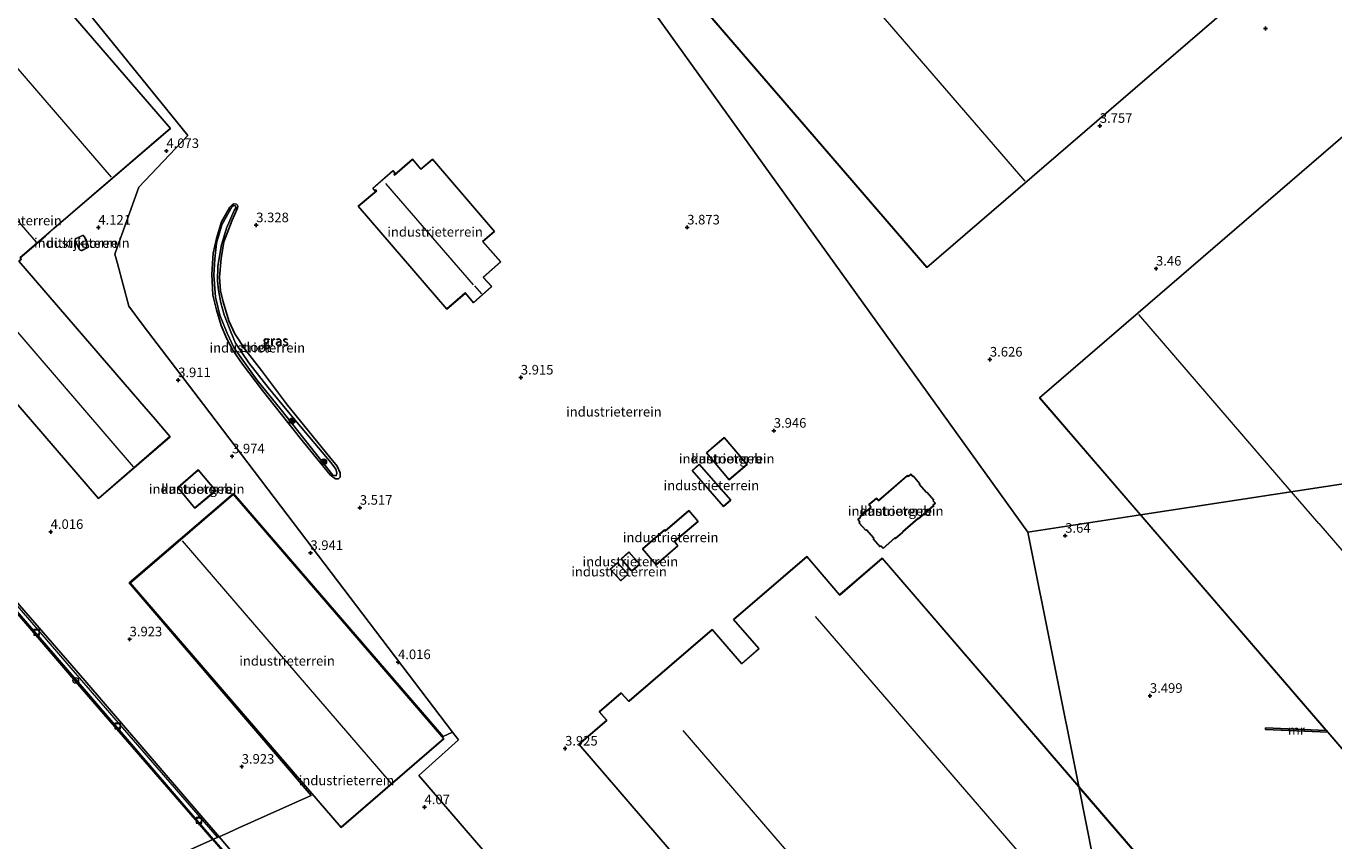
# Model space of a CAD drawing. Units: metres. Extents: x 40000 to 50010, y 368748 to 375000.
# Drawn here: x 46673 to 47015, y 369664 to 369876 of the extents above; entities that cross this region are included whole.
import ezdxf
from ezdxf.enums import TextEntityAlignment as Align

# ---------------------------------------------------------------- set-up
doc = ezdxf.new("R2010")
doc.units = ezdxf.units.M
doc.layers.get('0').update_dxf_attribs({"lineweight": 25})
for name, color, linetype, lineweight in [('B-ME-GR-BOOM-S-B1', 93, 'Continuous', 18), ('B-ME-GW-HOOGTEPUNT-S-B1', 10, 'Continuous', 25), ('B-ME-GW-INSTEEKWATERGANG-L-B1', 10, 'Continuous', 25), ('B-ME-IE-GRASLAND-GV-B6', 93, 'Continuous', 18), ('B-ME-IE-GRONDWERKLIJN-GROND_INGERICHT-GV-B6', 253, 'Continuous', 18), ('B-ME-IE-HULPGEOMETRIE-L-B1', 53, 'Continuous', 18), ('B-ME-IE-INRICHTINGSELEMENT-S-B1', 253, 'Continuous', 18), ('B-ME-KG-KADASTRAAL-DAKRAND-L-B1', 13, 'Continuous', 18), ('B-ME-KG-KADASTRAAL-NOKLIJN-L-B1', 13, 'Continuous', 18), ('B-ME-KW-REMMINGWERK-L-B1', 10, 'Continuous', 25), ('B-ME-MW-MUUR-GV-B6', 8, 'IE-TERREINAFSCHEIDING-KUNSTMATIG', 18), ('B-ME-OB-WATERLIJN-L-B1', 133, 'OB-WATERLIJN', 18), ('B-ME-OG-BEBOUWING-GV-B6', 173, 'Continuous', 18), ('B-ME-OG-WATER-GV-B6', 153, 'Continuous', 18), ('B-ME-SB-SPOOR-L-B1', 253, 'Continuous', 18), ('B-ME-VH-VERH_SOORT-BETON-OVERIG-GV-B6', 8, 'IE-TERREINAFSCHEIDING-NATUURLIJK-HOUTWAL', 18), ('B-ME-VV-BOLDER-S-B1', 213, 'Continuous', 18), ('B-ME-VV-KADEMUUR-GV-B6', 10, 'Continuous', 25)]:
    doc.layers.add(name, color=color, linetype=linetype, lineweight=lineweight)
doc.styles.add('NLCS-ISO', font='NLCS-ISO.TTF')
doc.linetypes.add('IE-TERREINAFSCHEIDING-KUNSTMATIG', pattern='A,4,[82,NLCS.SHX,S=0.75,R=90,X=0,Y=0],4,-2', length=10)
doc.linetypes.add('IE-TERREINAFSCHEIDING-NATUURLIJK-HOUTWAL', pattern='A,7,-1.5,[67,NLCS.SHX,S=0.75,R=45,X=0,Y=0],-1.5,7,-1.5,[70,NLCS.SHX,S=0.75,R=0,X=0,Y=0],-1.5', length=20)
doc.linetypes.add('OB-WATERLIJN', pattern='A,10,[32,NLCS.SHX,S=2,R=0,X=0,Y=0],-12', length=22)

# ---------------------------------------------------------------- blocks, each defined once
blk = doc.blocks.new('bolder')
for p, q in [((-0.75, 0), (-1.25, 0)), ((-0.75, 0.75), (-0.75, -0.75)), ((0.75, 0.75), (-0.75, 0.75)), ((0.75, -0.75), (0.75, 0.75)), ((0.75, 0), (1.25, 0)), ((-0.75, -0.75), (0.75, -0.75))]:
    blk.add_line(p, q)
blk.add_circle((0, 0), 0.673)
blk = doc.blocks.new('dtb')
blk.add_circle((0, 0), 0.75)
blk = doc.blocks.new('boom')
blk.add_hatch(color=256).paths.add_polyline_path([(-0.75, 0, 1), (0.75, 0, 1)])
blk.add_circle((0, 0), 0.75)
blk = doc.blocks.new('hoogtepunt')
for p, q in [((-0.5, 0), (0.5, 0)), ((0, 0.5), (0, -0.5))]:
    blk.add_line(p, q)

msp = doc.modelspace()

# ---------------------------------------------------------------- linework, layer by layer
at = {"layer": 'B-ME-GW-INSTEEKWATERGANG-L-B1'}
msp.add_polyline3d([(46754.11, 369758.11, 3.48), (46752.71, 369759.1, 3.5), (46745, 369768.66, 3.59), (46735.03, 369781.2, 3.42), (46729.87, 369788.04, 3.28), (46727.3, 369791.73, 3.35), (46725.77, 369794.67, 3.34), (46724.29, 369798.14, 3.29), (46723.03, 369802.26, 3.25), (46722.11, 369806.06, 3.22), (46721.82, 369811.53, 3.18), (46722.22, 369817.07, 3.17), (46723.01, 369820.91, 3.19), (46724.34, 369825.2, 3.18), (46726.51, 369829.07, 3.18), (46727.2, 369829.76, 3.18), (46727.7, 369829.92, 3.18), (46728.27, 369829.85, 3.18), (46728.53, 369829.57, 3.18), (46728.61, 369829.19, 3.18), (46728.45, 369828.58, 3.18), (46727.86, 369827.27, 3.18), (46727.16, 369825.65, 3.22), (46724.93, 369820, 3.15), (46724.27, 369815.63, 3.18), (46723.83, 369810.73, 3.23), (46724.13, 369807.2, 3.21), (46724.77, 369804.29, 3.22), (46726.29, 369799.39, 3.35), (46727.84, 369795.95, 3.44), (46730.53, 369791.9, 3.59), (46734.85, 369786.39, 3.63), (46741.57, 369777.36, 3.54), (46752.61, 369763.88, 3.44), (46754.62, 369761.44, 3.44), (46755.38, 369759.63, 3.48), (46755.35, 369758.49, 3.51), (46754.96, 369758.13, 3.48), (46754.11, 369758.11, 3.48)], dxfattribs=at)
at = {"layer": 'B-ME-IE-GRASLAND-GV-B6'}
for points in [[(46727.16, 369825.65, 3.22), (46724.93, 369820, 3.15), (46724.27, 369815.63, 3.18), (46723.83, 369810.73, 3.23), (46724.13, 369807.2, 3.21), (46724.77, 369804.29, 3.22), (46726.29, 369799.39, 3.35), (46727.84, 369795.95, 3.44), (46730.53, 369791.9, 3.59), (46734.85, 369786.39, 3.63), (46741.57, 369777.36, 3.54), (46752.61, 369763.88, 3.44), (46754.62, 369761.44, 3.44), (46755.38, 369759.63, 3.48), (46755.35, 369758.49, 3.51), (46754.96, 369758.13, 3.48), (46754.11, 369758.11, 3.48), (46752.71, 369759.1, 3.5), (46745, 369768.66, 3.59), (46735.03, 369781.2, 3.42), (46729.87, 369788.04, 3.28), (46727.3, 369791.73, 3.35), (46725.77, 369794.67, 3.34), (46724.29, 369798.14, 3.29), (46723.03, 369802.26, 3.25), (46722.11, 369806.06, 3.22), (46721.82, 369811.53, 3.18), (46722.22, 369817.07, 3.17), (46723.01, 369820.91, 3.19), (46724.34, 369825.2, 3.18), (46726.51, 369829.07, 3.18), (46727.2, 369829.76, 3.18), (46727.7, 369829.92, 3.18), (46728.27, 369829.85, 3.18), (46728.53, 369829.57, 3.18), (46728.61, 369829.19, 3.18), (46728.45, 369828.58, 3.18), (46727.86, 369827.27, 3.18), (46727.16, 369825.65, 3.22)], [(46727.64, 369828.16, 2.8), (46728.1, 369828.92, 2.91), (46727.97, 369829.43, 2.92), (46727.58, 369829.53, 2.93), (46727.12, 369829.22, 2.92), (46724.42, 369824.42, 2.91), (46723.08, 369819.65, 2.89), (46722.61, 369815.57, 2.89), (46722.34, 369811.29, 2.88), (46722.77, 369805.56, 2.89), (46723.94, 369800.87, 2.99), (46725.8, 369796.13, 3.02), (46727.54, 369792.38, 3.07), (46733.57, 369783.93, 3.15), (46739.97, 369776.13, 3.15), (46753.41, 369759.05, 3.15), (46754.28, 369758.88, 3.15), (46754.51, 369759.63, 3.15), (46754.21, 369760.64, 3.15), (46752.98, 369762.24, 3.15), (46744.01, 369772.85, 3.16), (46741.84, 369775.52, 3.02), (46736.59, 369781.92, 3), (46731.53, 369788.43, 2.98), (46727.97, 369793.51, 2.97), (46726.8, 369796.53, 2.91), (46725.07, 369800.89, 2.88), (46724.17, 369804.09, 2.87), (46723.59, 369807.39, 2.86), (46723.31, 369809.83, 2.85), (46723.39, 369813.52, 2.85), (46724.28, 369818.91, 2.86), (46725.66, 369823.61, 2.83), (46727.64, 369828.16, 2.8)]]:
    msp.add_polyline3d(points, dxfattribs=at)
at = {"layer": 'B-ME-IE-GRONDWERKLIJN-GROND_INGERICHT-GV-B6'}
for points in [[(47011.23, 369901.68, 3.94), (46922.83, 370004.27, 3.94), (46820.26, 369915.88, 3.94), (46908.66, 369813.29, 3.94), (47011.23, 369901.68, 3.94)], [(47040.6, 369867.55, 3.95), (46938.13, 369779.22, 3.95), (46964.47, 369748.67, 3.95), (46935.09, 369744.18, 3.69), (46807.95, 369920.91, 3.64)], [(46807.95, 369920.91, 3.64), (46935.09, 369744.18, 3.69), (46948.34, 369677.69, 3.95), (46897.02, 369737.35, 3.93), (46885.94, 369727.87, 3.93), (46885.87, 369727.8, 3.93), (46877.27, 369737.83, 3.93), (46858.15, 369721.31, 3.93), (46864.77, 369713.77, 3.93), (46860.32, 369709.89, 3.93), (46860.24, 369709.83, 3.93), (46852.54, 369718.74, 3.93), (46830.89, 369700.07, 3.93), (46830.81, 369700, 3.93), (46828.78, 369702.15, 3.93), (46823.07, 369697.23, 3.93), (46824.93, 369695.09, 3.93), (46825.01, 369695.02, 3.93), (46817.76, 369688.78, 3.93), (46922.29, 369567.21, 3.93), (46963.3, 369602.6, 3.95), (46983.61, 369500.65, 3.94), (47005.41, 369395.76, 3.18)], [(46670.59, 369896.57, 4.04), (46640.24, 369870.29, 4.04), (46630.83, 369862.22, 4.04), (46612.12, 369845.75, 4.04), (46646.81, 369805.52, 4.04), (46692.24, 369752.92, 4.04), (46710.95, 369769.1, 4.04), (46707.02, 369773.66, 4.04), (46703.03, 369778.29, 4.04), (46671.44, 369814.93, 4.04), (46672.07, 369815.46, 4.04), (46671.76, 369815.8, 4.04), (46678.33, 369821.5, 4.09), (46680.58, 369823.45, 4.04), (46711.05, 369849.64, 4.04), (46672.47, 369894.4, 4.04), (46670.59, 369896.57, 4.04)], [(46675.54, 369897.11, 3.94), (46712.63, 369851.4, 3.97), (46715.57, 369847.78, 3.75), (46702.73, 369834.32, 4.02), (46697.11, 369818.5, 4.03), (46696.51, 369816.81, 4.04), (46697.18, 369814.31, 4.07), (46700.13, 369803.16, 4.19), (46703.92, 369798.18, 4.13), (46719.67, 369777.48, 3.98), (46784.75, 369691.93, 3.81), (46782.26, 369690.82, 3.81), (46727.45, 369754.25, 3.8), (46700.25, 369730.89, 3.81), (46747.78, 369675.39, 3.81), (46728.86, 369666.91, 3.65), (46726.24, 369665.74, 3.65), (46723.71, 369664.61, 3.57), (46688.63, 369705.4, 3.65), (46668.21, 369728.98, 3.67)], [(46972.09, 369434.58, 3.12), (46900.18, 369518.41, 3.53), (46892.79, 369527.03, 3.61), (46908.99, 369552.49, 3.88), (46836.23, 369636.74, 3.61), (46822.7, 369636.75, 3.67), (46812.61, 369637.98, 3.83), (46775.88, 369680.55, 4.01), (46786.3, 369689.95, 3.8), (46784.75, 369691.93, 3.81), (46719.67, 369777.48, 3.98), (46703.92, 369798.18, 4.13), (46700.13, 369803.16, 4.19), (46697.18, 369814.31, 4.07), (46696.51, 369816.81, 4.04), (46697.11, 369818.5, 4.03), (46702.73, 369834.32, 4.02), (46715.57, 369847.78, 3.75), (46712.63, 369851.4, 3.97), (46675.54, 369897.11, 3.94)], [(46783.2, 369802.39, 3.9), (46787.99, 369806.51, 3.9), (46788.07, 369806.58, 3.9), (46790.19, 369804.08, 3.9), (46794.98, 369808.31, 3.9), (46792.85, 369810.68, 3.9), (46792.8, 369810.76, 3.9), (46797.34, 369814.8, 3.9), (46792.65, 369820.13, 3.9), (46795.66, 369822.72, 3.9), (46779.5, 369841.6, 3.9), (46776.46, 369839.02, 3.9), (46774.28, 369841.59, 3.9), (46769.52, 369837.52, 3.9), (46769.49, 369837.57, 3.9), (46769.43, 369837.65, 3.9), (46769.72, 369837.95, 3.9), (46769.11, 369838.62, 3.9), (46763.87, 369834.06, 3.9), (46764.46, 369833.35, 3.9), (46764.55, 369833.44, 3.9), (46764.62, 369833.51, 3.9), (46764.82, 369833.33, 3.9), (46760.06, 369829.32, 3.9), (46783.2, 369802.39, 3.9)], [(46727.16, 369825.65, 3.22), (46727.86, 369827.27, 3.18), (46728.45, 369828.58, 3.18), (46728.61, 369829.19, 3.18), (46728.53, 369829.57, 3.18), (46728.27, 369829.85, 3.18), (46727.7, 369829.92, 3.18), (46727.2, 369829.76, 3.18), (46726.51, 369829.07, 3.18), (46724.34, 369825.2, 3.18), (46723.01, 369820.91, 3.19), (46722.22, 369817.07, 3.17), (46721.82, 369811.53, 3.18), (46722.11, 369806.06, 3.22), (46723.03, 369802.26, 3.25), (46724.29, 369798.14, 3.29), (46725.77, 369794.67, 3.34), (46727.3, 369791.73, 3.35), (46729.87, 369788.04, 3.28), (46735.03, 369781.2, 3.42), (46745, 369768.66, 3.59), (46752.71, 369759.1, 3.5), (46754.11, 369758.11, 3.48), (46754.96, 369758.13, 3.48), (46755.35, 369758.49, 3.51), (46755.38, 369759.63, 3.48), (46754.62, 369761.44, 3.44), (46752.61, 369763.88, 3.44), (46741.57, 369777.36, 3.54), (46734.85, 369786.39, 3.63), (46730.53, 369791.9, 3.59), (46727.84, 369795.95, 3.44), (46726.29, 369799.39, 3.35), (46724.77, 369804.29, 3.22), (46724.13, 369807.2, 3.21), (46723.83, 369810.73, 3.23), (46724.27, 369815.63, 3.18), (46724.93, 369820, 3.15), (46727.16, 369825.65, 3.22)], [(46688.52, 369821.38, 4.06), (46688.28, 369821.63, 4.06), (46688, 369821.68, 4.06), (46686.35, 369820.9, 4.06), (46686.18, 369820.67, 4.06), (46686.15, 369820.5, 4.06), (46686.14, 369820.21, 4.06), (46687.27, 369817.96, 4.06), (46687.45, 369817.79, 4.06), (46687.7, 369817.71, 4.06), (46687.94, 369817.78, 4.06), (46689.44, 369818.5, 4.06), (46689.55, 369818.69, 4.06), (46689.58, 369818.91, 4.06), (46688.52, 369821.38, 4.06)], [(46855.73, 369768.85, 4.13), (46851.05, 369764.87, 4.13), (46857.02, 369757.87, 4.13), (46861.69, 369761.85, 4.13), (46855.73, 369768.85, 4.13)], [(46855.53, 369750.85, 3.68), (46857.4, 369752.5, 3.68), (46849.18, 369761.88, 3.68), (46847.31, 369760.24, 3.68), (46855.53, 369750.85, 3.68)], [(46712.92, 369755.86, 4.15), (46717.41, 369750.42, 4.15), (46722.84, 369754.99, 4.15), (46718.26, 369760.44, 4.15), (46712.92, 369755.86, 4.15)], [(46896.03, 369752.4, 3.77), (46895.87, 369752.59, 3.77), (46895.49, 369753.04, 3.77), (46893.53, 369751.37, 3.77), (46893.87, 369750.97, 3.77), (46894.08, 369750.72, 3.77), (46891.18, 369748.21, 3.77), (46891.32, 369748.05, 3.77), (46890.64, 369747.46, 3.77), (46891.17, 369746.85, 3.77), (46890.91, 369746.63, 3.77), (46892.69, 369744.57, 3.77), (46892.93, 369744.78, 3.77), (46894.84, 369742.58, 3.77), (46894.63, 369742.39, 3.77), (46896.43, 369740.31, 3.77), (46896.68, 369740.54, 3.77), (46897.21, 369739.93, 3.77), (46900.31, 369742.62, 3.77), (46900.44, 369742.48, 3.77), (46902.42, 369744.19, 3.77), (46902.35, 369744.27, 3.77), (46906.4, 369747.77, 3.77), (46906.49, 369747.67, 3.77), (46910.42, 369751.06, 3.77), (46910.31, 369751.19, 3.77), (46910.91, 369751.71, 3.77), (46910.33, 369752.38, 3.77), (46910.5, 369752.52, 3.77), (46908.68, 369754.62, 3.77), (46908.55, 369754.5, 3.77), (46906.67, 369756.66, 3.77), (46906.85, 369756.82, 3.77), (46905.09, 369758.85, 3.77), (46904.96, 369758.74, 3.77), (46904.44, 369759.33, 3.77), (46903.74, 369758.73, 3.77), (46903.57, 369758.93, 3.77), (46896.03, 369752.4, 3.77)], [(46727.45, 369754.25, 3.8), (46782.26, 369690.82, 3.81), (46784.75, 369691.93, 3.81), (46786.3, 369689.95, 3.8), (46775.88, 369680.55, 4.01), (46812.61, 369637.98, 3.83), (46822.7, 369636.75, 3.67), (46772.94, 369615.63, 3.66), (46770.31, 369614.52, 3.61), (46767.41, 369613.29, 3.47), (46723.71, 369664.61, 3.57), (46726.24, 369665.74, 3.65), (46728.86, 369666.91, 3.65), (46747.78, 369675.39, 3.81), (46700.25, 369730.89, 3.81), (46727.45, 369754.25, 3.8)], [(46700.5, 369730.9, 3.98), (46755.63, 369667, 3.98), (46782.45, 369690.14, 3.98), (46727.43, 369754.06, 3.98), (46700.5, 369730.9, 3.98)], [(46843.63, 369740.57, 3.64), (46842.71, 369741.72, 3.64), (46848.89, 369746.98, 3.64), (46846.51, 369749.82, 3.64), (46840.3, 369744.54, 3.64), (46840.14, 369744.73, 3.64), (46834.39, 369739.84, 3.64), (46837.91, 369735.62, 3.64), (46843.63, 369740.57, 3.64)], [(47030.52, 369508.79, 3.89), (46983.61, 369500.65, 3.94), (46963.3, 369602.6, 3.95), (46991.8, 369627.17, 3.95), (46948.34, 369677.69, 3.95), (46935.09, 369744.18, 3.69), (46964.47, 369748.67, 3.95), (47012.99, 369692.39, 4.18), (46997.16, 369693.05, 3.87), (46997.14, 369692.6, 3.87), (47013.4, 369691.91, 3.33), (47025.45, 369677.93, 3.95)], [(46831.59, 369733.97, 3.64), (46833.64, 369735.78, 3.64), (46830.8, 369738.99, 3.64), (46828.75, 369737.18, 3.64), (46831.59, 369733.97, 3.64)], [(46828.68, 369731.44, 3.64), (46830.61, 369733.2, 3.64), (46827.81, 369736.26, 3.64), (46825.88, 369734.5, 3.64), (46828.68, 369731.44, 3.64)]]:
    msp.add_polyline3d(points, dxfattribs=at)
at = {"layer": 'B-ME-IE-HULPGEOMETRIE-L-B1'}
for points in [[(46640.59, 370026.97, 3.93), (46661.77, 369914.06, 3.94), (46673.85, 369899.18, 3.96), (46675.54, 369897.11, 3.94), (46712.63, 369851.4, 3.97), (46715.57, 369847.78, 3.75), (46702.73, 369834.32, 4.02), (46697.11, 369818.5, 4.03), (46696.51, 369816.81, 4.04), (46697.18, 369814.31, 4.07), (46700.13, 369803.16, 4.19), (46703.92, 369798.18, 4.13), (46719.67, 369777.48, 3.98), (46784.75, 369691.93, 3.81)], [(46859.64, 369998.36, 3.46), (46861.65, 369991.44, 3.48), (46861.72, 369991.23, 6.47), (46862.23, 369989.46, 6.45), (46863.82, 369984, 3.19), (46863.99, 369983.43, 2.68), (46864.56, 369981.47, 2.68), (46864.75, 369980.82, 3.23), (46866.82, 369973.72, 3.57), (46807.95, 369920.91, 3.64), (46935.09, 369744.18, 3.69)], [(46935.09, 369744.18, 3.69), (46964.47, 369748.67, 3.95), (47122.29, 369772.8, 3.95), (47127.02, 369773.52, 3.93), (47172.96, 369782.37, 3.74), (47181, 369783.92, 3.88)], [(46611.41, 369614.35, 2.16), (46722.1, 369663.89, 2.15), (46722.19, 369663.93, 3.51), (46723.71, 369664.61, 3.57), (46726.24, 369665.74, 3.65), (46728.86, 369666.91, 3.65), (46747.78, 369675.39, 3.81), (46700.25, 369730.89, 3.81), (46727.45, 369754.25, 3.8), (46782.26, 369690.82, 3.81), (46784.75, 369691.93, 3.81)], [(46935.09, 369744.18, 3.69), (46948.34, 369677.69, 3.95), (46963.3, 369602.6, 3.95), (46983.61, 369500.65, 3.94)]]:
    msp.add_polyline3d(points, dxfattribs=at)
at = {"layer": 'B-ME-KG-KADASTRAAL-DAKRAND-L-B1'}
for points in [[(46922.82, 370004.2, 12.67), (46820.33, 369915.88, 12.76), (46908.67, 369813.36, 12.88), (47011.16, 369901.68, 12.79), (46922.82, 370004.2, 12.67)], [(46692.24, 369752.99, 11.56), (46646.85, 369805.55, 11.35), (46612.19, 369845.75, 11.35), (46630.86, 369862.18, 11.35), (46640.28, 369870.25, 11.35), (46670.59, 369896.5, 11.41), (46710.98, 369849.65, 11.41), (46680.55, 369823.49, 11.41), (46671.69, 369815.81, 11.41), (46672, 369815.46, 11.41), (46671.37, 369814.94, 11.41), (46703.03, 369778.22, 11.57), (46706.95, 369773.67, 11.57), (46710.88, 369769.11, 11.57), (46692.24, 369752.99, 11.56)], [(47122.19, 369772.84, 12.97), (47040.59, 369867.48, 12.81), (46938.2, 369779.21, 12.82), (46964.49, 369748.72, 12.88)], [(46790.19, 369804.15, 8.07), (46788.07, 369806.65, 8.07), (46787.96, 369806.55, 9.36), (46783.2, 369802.46, 8.9), (46760.13, 369829.32, 8.92), (46764.9, 369833.33, 9.55), (46764.62, 369833.58, 9.58), (46764.51, 369833.47, 10.68), (46764.46, 369833.42, 10.68), (46763.94, 369834.05, 10.71), (46769.11, 369838.55, 10.71), (46769.65, 369837.95, 10.67), (46769.36, 369837.64, 10.66), (46769.45, 369837.53, 9.52), (46769.52, 369837.45, 9.52), (46774.28, 369841.52, 9.01), (46776.46, 369838.95, 8.96), (46779.49, 369841.53, 8.16), (46795.59, 369822.73, 8.16), (46792.58, 369820.13, 8.94), (46797.27, 369814.81, 8.95), (46792.72, 369810.75, 9.54), (46792.82, 369810.64, 8.17), (46794.91, 369808.32, 8.14), (46790.19, 369804.15, 8.07)], [(46687.7, 369817.76, 25.86), (46687.47, 369817.83, 25.86), (46687.31, 369817.99, 25.86), (46686.19, 369820.22, 25.86), (46686.2, 369820.49, 25.86), (46686.23, 369820.65, 25.87), (46686.38, 369820.86, 25.87), (46688.01, 369821.62, 25.86), (46688.25, 369821.58, 25.86), (46688.48, 369821.35, 25.77), (46689.53, 369818.9, 25.83), (46689.51, 369818.71, 25.83), (46689.4, 369818.53, 25.83), (46687.92, 369817.82, 25.86), (46687.7, 369817.76, 25.86)], [(46964.56, 369748.63, 12.88), (47025.46, 369678, 12.99), (47127.85, 369766.28, 12.98), (47122.27, 369772.75, 12.97)], [(46857.02, 369757.94, 7.27), (46851.12, 369764.86, 7.31), (46855.73, 369768.78, 7.26), (46861.62, 369761.86, 7.22), (46857.02, 369757.94, 7.27)], [(46855.54, 369750.92, 5.84), (46847.38, 369760.23, 5.94), (46849.18, 369761.81, 5.56), (46857.33, 369752.5, 5.46), (46855.54, 369750.92, 5.84)], [(46717.42, 369750.49, 7.42), (46712.99, 369755.85, 7.42), (46718.25, 369760.37, 7.42), (46722.77, 369755, 7.42), (46717.42, 369750.49, 7.42)], [(46904.95, 369758.67, 7.14), (46905.08, 369758.78, 7.14), (46906.78, 369756.82, 7.15), (46906.6, 369756.67, 7.15), (46908.54, 369754.43, 7.14), (46908.68, 369754.55, 7.14), (46910.43, 369752.53, 7.13), (46910.26, 369752.38, 7.14), (46910.84, 369751.71, 7.13), (46910.24, 369751.2, 7.13), (46910.35, 369751.07, 7.12), (46906.5, 369747.74, 7.12), (46906.41, 369747.85, 7.13), (46902.28, 369744.27, 7.13), (46902.35, 369744.19, 7.13), (46900.45, 369742.55, 7.12), (46900.32, 369742.69, 7.12), (46897.21, 369740, 7.1), (46896.69, 369740.61, 7.09), (46896.43, 369740.38, 7.08), (46894.7, 369742.39, 7.09), (46894.91, 369742.57, 7.08), (46892.93, 369744.86, 7.1), (46892.69, 369744.64, 7.08), (46890.98, 369746.62, 7.08), (46891.24, 369746.84, 7.09), (46890.71, 369747.45, 7.09), (46891.4, 369748.04, 7.12), (46891.25, 369748.2, 7.17), (46894.15, 369750.71, 7.17), (46893.91, 369751, 6.67), (46893.6, 369751.37, 6.67), (46895.48, 369752.97, 6.6), (46895.83, 369752.55, 6.61), (46896.02, 369752.33, 7.16), (46903.56, 369758.86, 7.14), (46903.74, 369758.66, 7.14), (46904.44, 369759.26, 7.14), (46904.95, 369758.67, 7.14)], [(46755.64, 369667.07, 12.39), (46700.58, 369730.89, 12.39), (46727.42, 369753.99, 12.3), (46782.38, 369690.14, 12.39), (46755.64, 369667.07, 12.39)], [(46837.91, 369735.69, 5.89), (46834.46, 369739.83, 5.9), (46840.13, 369744.66, 5.92), (46840.3, 369744.46, 5.91), (46846.5, 369749.75, 5.78), (46848.82, 369746.98, 5.71), (46842.64, 369741.72, 5.86), (46843.56, 369740.57, 5.92), (46837.91, 369735.69, 5.89)], [(46831.59, 369734.04, 5.9), (46828.82, 369737.17, 5.91), (46830.79, 369738.92, 5.87), (46833.57, 369735.79, 5.86), (46831.59, 369734.04, 5.9)], [(46963.24, 369602.62, 12.68), (46922.3, 369567.28, 12.66), (46817.83, 369688.78, 12.36), (46825.07, 369695, 12.37), (46824.97, 369695.12, 8.39), (46823.14, 369697.23, 8.4), (46828.77, 369702.08, 8.39), (46830.81, 369699.93, 8.3), (46830.92, 369700.03, 12.28), (46852.54, 369718.67, 12.34), (46860.24, 369709.76, 12.4), (46860.35, 369709.86, 10.84), (46864.84, 369713.76, 10.84), (46858.22, 369721.3, 10.95), (46877.27, 369737.75, 11), (46885.86, 369727.73, 10.89), (46885.97, 369727.83, 13.8), (46897.01, 369737.28, 12.59), (46948.29, 369677.67, 12.6)], [(46828.68, 369731.51, 5.68), (46825.95, 369734.5, 5.72), (46827.81, 369736.19, 5.86), (46830.54, 369733.2, 5.82), (46828.68, 369731.51, 5.68)], [(46963.35, 369602.72, 12.68), (46991.73, 369627.17, 12.64), (46948.47, 369677.45, 12.6)]]:
    msp.add_polyline3d(points, dxfattribs=at)
at = {"layer": 'B-ME-KG-KADASTRAAL-NOKLIJN-L-B1'}
for p, q in [((46846.2, 369937.88, 19.58), (46934.23, 369835.81, 19.55)), ((46695.58, 369836.87, 13.2), (46655.65, 369883.17, 13.2)), ((46635.83, 369865.97, 11.95), (46675.93, 369819.89, 11.95)), ((46790.18, 369808.76, 9.79), (46767.28, 369835.22, 9.83)), ((46790.48, 369808.49, 8.88), (46792.32, 369806.42, 8.83)), ((47003.88, 369754.75, 19.63), (46964.06, 369801.05, 19.59)), ((47011.05, 369746.4, 19.64), (47003.95, 369754.66, 19.63)), ((47011.05, 369746.4, 19.64), (47050.81, 369700.33, 19.72)), ((46768.73, 369678.57, 14.12), (46714.18, 369741.92, 14.1)), ((46957.4, 369631.97, 14.46), (46879.59, 369722.14, 14.57)), ((46844.88, 369692.39, 14.54), (46939.7, 369582.48, 14.56))]:
    msp.add_line(p, q, dxfattribs=at)
msp.add_polyline3d([(46701.4, 369761.23, 12.6), (46648.83, 369822.23, 12.6), (46621.79, 369853.84, 12.53)], dxfattribs=at)
at = {"layer": 'B-ME-KW-REMMINGWERK-L-B1'}
msp.add_polyline3d([(46722.01, 369663.85, 3.1), (46686.84, 369704.42, 3.22), (46659.04, 369736.75, 3.25), (46590.75, 369816.02, 3.25), (46580.83, 369827.59, 3.25)], dxfattribs=at)
at = {"layer": 'B-ME-MW-MUUR-GV-B6'}
msp.add_polyline3d([(47012.99, 369692.39, 4.18), (47013.4, 369691.91, 3.33), (46997.14, 369692.6, 3.87), (46997.16, 369693.05, 3.87), (47012.99, 369692.39, 4.18)], dxfattribs=at)
at = {"layer": 'B-ME-OB-WATERLIJN-L-B1'}
msp.add_line((46766.05, 369612.7, 2.15), (46722.1, 369663.89, 2.15), dxfattribs=at)
msp.add_polyline3d([(46580.93, 369827.77, 2.16), (46588.27, 369819.1, 2.16), (46650.03, 369747.44, 2.16), (46666.93, 369727.88, 2.16), (46687.36, 369704.3, 2.16), (46722.1, 369663.89, 2.15)], dxfattribs=at)
at = {"layer": 'B-ME-OG-BEBOUWING-GV-B6'}
for points in [[(47011.23, 369901.68, 3.94), (46908.66, 369813.29, 3.94), (46820.26, 369915.88, 3.94), (46922.83, 370004.27, 3.94), (47011.23, 369901.68, 3.94)], [(46670.59, 369896.57, 4.04), (46672.47, 369894.4, 4.04), (46711.05, 369849.64, 4.04), (46680.58, 369823.45, 4.04), (46678.33, 369821.5, 4.09), (46671.76, 369815.8, 4.04), (46672.07, 369815.46, 4.04), (46671.44, 369814.93, 4.04), (46703.03, 369778.29, 4.04), (46707.02, 369773.66, 4.04), (46710.95, 369769.1, 4.04), (46692.24, 369752.92, 4.04), (46646.81, 369805.52, 4.04), (46612.12, 369845.75, 4.04), (46630.83, 369862.22, 4.04), (46640.24, 369870.29, 4.04), (46670.59, 369896.57, 4.04)], [(47115.57, 369780.59, 4.72), (47115.79, 369780.34, 3.62), (47122.29, 369772.8, 3.95), (46964.47, 369748.67, 3.95), (46938.13, 369779.22, 3.95), (47040.6, 369867.55, 3.95), (47115.57, 369780.59, 4.72)], [(46783.2, 369802.39, 3.9), (46760.06, 369829.32, 3.9), (46764.82, 369833.33, 3.9), (46764.62, 369833.51, 3.9), (46764.55, 369833.44, 3.9), (46764.46, 369833.35, 3.9), (46763.87, 369834.06, 3.9), (46769.11, 369838.62, 3.9), (46769.72, 369837.95, 3.9), (46769.43, 369837.65, 3.9), (46769.49, 369837.57, 3.9), (46769.52, 369837.52, 3.9), (46774.28, 369841.59, 3.9), (46776.46, 369839.02, 3.9), (46779.5, 369841.6, 3.9), (46795.66, 369822.72, 3.9), (46792.65, 369820.13, 3.9), (46797.34, 369814.8, 3.9), (46792.8, 369810.76, 3.9), (46792.85, 369810.68, 3.9), (46794.98, 369808.31, 3.9), (46790.19, 369804.08, 3.9), (46788.07, 369806.58, 3.9), (46787.99, 369806.51, 3.9), (46783.2, 369802.39, 3.9)], [(46688.52, 369821.38, 4.06), (46689.58, 369818.91, 4.06), (46689.55, 369818.69, 4.06), (46689.44, 369818.5, 4.06), (46687.94, 369817.78, 4.06), (46687.7, 369817.71, 4.06), (46687.45, 369817.79, 4.06), (46687.27, 369817.96, 4.06), (46686.14, 369820.21, 4.06), (46686.15, 369820.5, 4.06), (46686.18, 369820.67, 4.06), (46686.35, 369820.9, 4.06), (46688, 369821.68, 4.06), (46688.28, 369821.63, 4.06), (46688.52, 369821.38, 4.06)], [(47013.4, 369691.91, 3.33), (47012.99, 369692.39, 4.18), (46964.47, 369748.67, 3.95), (47122.29, 369772.8, 3.95), (47127.92, 369766.27, 3.95), (47025.45, 369677.93, 3.95), (47013.4, 369691.91, 3.33)], [(46855.73, 369768.85, 4.13), (46861.69, 369761.85, 4.13), (46857.02, 369757.87, 4.13), (46851.05, 369764.87, 4.13), (46855.73, 369768.85, 4.13)], [(46855.53, 369750.85, 3.68), (46847.31, 369760.24, 3.68), (46849.18, 369761.88, 3.68), (46857.4, 369752.5, 3.68), (46855.53, 369750.85, 3.68)], [(46712.92, 369755.86, 4.15), (46718.26, 369760.44, 4.15), (46722.84, 369754.99, 4.15), (46717.41, 369750.42, 4.15), (46712.92, 369755.86, 4.15)], [(46896.03, 369752.4, 3.77), (46903.57, 369758.93, 3.77), (46903.74, 369758.73, 3.77), (46904.44, 369759.33, 3.77), (46904.96, 369758.74, 3.77), (46905.09, 369758.85, 3.77), (46906.85, 369756.82, 3.77), (46906.67, 369756.66, 3.77), (46908.55, 369754.5, 3.77), (46908.68, 369754.62, 3.77), (46910.5, 369752.52, 3.77), (46910.33, 369752.38, 3.77), (46910.91, 369751.71, 3.77), (46910.31, 369751.19, 3.77), (46910.42, 369751.06, 3.77), (46906.49, 369747.67, 3.77), (46906.4, 369747.77, 3.77), (46902.35, 369744.27, 3.77), (46902.42, 369744.19, 3.77), (46900.44, 369742.48, 3.77), (46900.31, 369742.62, 3.77), (46897.21, 369739.93, 3.77), (46896.68, 369740.54, 3.77), (46896.43, 369740.31, 3.77), (46894.63, 369742.39, 3.77), (46894.84, 369742.58, 3.77), (46892.93, 369744.78, 3.77), (46892.69, 369744.57, 3.77), (46890.91, 369746.63, 3.77), (46891.17, 369746.85, 3.77), (46890.64, 369747.46, 3.77), (46891.32, 369748.05, 3.77), (46891.18, 369748.21, 3.77), (46894.08, 369750.72, 3.77), (46893.87, 369750.97, 3.77), (46893.53, 369751.37, 3.77), (46895.49, 369753.04, 3.77), (46895.87, 369752.59, 3.77), (46896.03, 369752.4, 3.77)], [(46727.43, 369754.06, 3.98), (46782.45, 369690.14, 3.98), (46755.63, 369667, 3.98), (46700.5, 369730.9, 3.98), (46727.43, 369754.06, 3.98)], [(46843.63, 369740.57, 3.64), (46837.91, 369735.62, 3.64), (46834.39, 369739.84, 3.64), (46840.14, 369744.73, 3.64), (46840.3, 369744.54, 3.64), (46846.51, 369749.82, 3.64), (46848.89, 369746.98, 3.64), (46842.71, 369741.72, 3.64), (46843.63, 369740.57, 3.64)], [(46948.34, 369677.69, 3.95), (46963.3, 369602.6, 3.95), (46922.29, 369567.21, 3.93), (46817.76, 369688.78, 3.93), (46825.01, 369695.02, 3.93), (46824.93, 369695.09, 3.93), (46823.07, 369697.23, 3.93), (46828.78, 369702.15, 3.93), (46830.81, 369700, 3.93), (46830.89, 369700.07, 3.93), (46852.54, 369718.74, 3.93), (46860.24, 369709.83, 3.93), (46860.32, 369709.89, 3.93), (46864.77, 369713.77, 3.93), (46858.15, 369721.31, 3.93), (46877.27, 369737.83, 3.93), (46885.87, 369727.8, 3.93), (46885.94, 369727.87, 3.93), (46897.02, 369737.35, 3.93), (46948.34, 369677.69, 3.95)], [(46831.59, 369733.97, 3.64), (46828.75, 369737.18, 3.64), (46830.8, 369738.99, 3.64), (46833.64, 369735.78, 3.64), (46831.59, 369733.97, 3.64)], [(46828.68, 369731.44, 3.64), (46825.88, 369734.5, 3.64), (46827.81, 369736.26, 3.64), (46830.61, 369733.2, 3.64), (46828.68, 369731.44, 3.64)], [(46963.3, 369602.6, 3.95), (46948.34, 369677.69, 3.95), (46991.8, 369627.17, 3.95), (46963.3, 369602.6, 3.95)]]:
    msp.add_polyline3d(points, dxfattribs=at)
at = {"layer": 'B-ME-OG-WATER-GV-B6'}
for points in [[(46722.1, 369663.89, 2.15), (46611.41, 369614.35, 2.16), (46580.93, 369827.77, 2.16), (46588.27, 369819.1, 2.16), (46650.03, 369747.44, 2.16), (46666.93, 369727.88, 2.16), (46687.36, 369704.3, 2.16), (46722.1, 369663.89, 2.15)], [(46727.64, 369828.16, 2.8), (46725.66, 369823.61, 2.83), (46724.28, 369818.91, 2.86), (46723.39, 369813.52, 2.85), (46723.31, 369809.83, 2.85), (46723.59, 369807.39, 2.86), (46724.17, 369804.09, 2.87), (46725.07, 369800.89, 2.88), (46726.8, 369796.53, 2.91), (46727.97, 369793.51, 2.97), (46731.53, 369788.43, 2.98), (46736.59, 369781.92, 3), (46741.84, 369775.52, 3.02), (46744.01, 369772.85, 3.16), (46752.98, 369762.24, 3.15), (46754.21, 369760.64, 3.15), (46754.51, 369759.63, 3.15), (46754.28, 369758.88, 3.15), (46753.41, 369759.05, 3.15), (46739.97, 369776.13, 3.15), (46733.57, 369783.93, 3.15), (46727.54, 369792.38, 3.07), (46725.8, 369796.13, 3.02), (46723.94, 369800.87, 2.99), (46722.77, 369805.56, 2.89), (46722.34, 369811.29, 2.88), (46722.61, 369815.57, 2.89), (46723.08, 369819.65, 2.89), (46724.42, 369824.42, 2.91), (46727.12, 369829.22, 2.92), (46727.58, 369829.53, 2.93), (46727.97, 369829.43, 2.92), (46728.1, 369828.92, 2.91), (46727.64, 369828.16, 2.8)], [(46766.05, 369612.7, 2.15), (46665.65, 369570.09, 2.16), (46741.47, 369455.92, 2.16), (46738.33, 369453.03, 2.16), (46733.9, 369458.18, 2.16), (46690.75, 369508.2, 2.16), (46668.57, 369533.87, 2.16), (46649.37, 369556.19, 2.16), (46642.01, 369549.82, 2.16), (46631.61, 369540.76, 2.16), (46628.83, 369538.11, 2.16), (46627.52, 369536.68, 2.16), (46626.36, 369535.05, 2.16), (46625.32, 369532.91, 2.16), (46624.14, 369529.95, 2.16), (46623.63, 369527.96, 2.16), (46611.41, 369614.35, 2.16), (46722.1, 369663.89, 2.15), (46766.05, 369612.7, 2.15)]]:
    msp.add_polyline3d(points, dxfattribs=at)
at = {"layer": 'B-ME-SB-SPOOR-L-B1'}
msp.add_polyline3d([(46723.34, 369664.44, 3.57), (46686.72, 369706.73, 3.82), (46664.46, 369732.49, 3.84), (46612.31, 369792.96, 3.85), (46584.34, 369825.51, 3.87)], dxfattribs=at)
at = {"layer": 'B-ME-VH-VERH_SOORT-BETON-OVERIG-GV-B6'}
for points in [[(46590.59, 369833.59, 3.73), (46583.32, 369827.56, 3.77), (46589.56, 369820.2, 3.75), (46651.31, 369748.54, 3.72), (46668.21, 369728.98, 3.67), (46688.63, 369705.4, 3.65), (46723.71, 369664.61, 3.57), (46722.19, 369663.93, 3.51), (46687.43, 369704.36, 3.66), (46667.01, 369727.94, 3.66), (46650.1, 369747.5, 3.66), (46588.35, 369819.17, 3.66), (46581.07, 369827.76, 3.73), (46589.48, 369834.73, 3.73), (46589.79, 369834.99, 3.88), (46589.99, 369834.64, 3.88), (46590.59, 369833.59, 3.73)], [(46767.41, 369613.29, 3.47), (46766.33, 369612.82, 3.6), (46748.82, 369633.32, 3.71), (46733.72, 369650.79, 3.61), (46722.19, 369663.93, 3.51), (46723.71, 369664.61, 3.57), (46767.41, 369613.29, 3.47)]]:
    msp.add_polyline3d(points, dxfattribs=at)
at = {"layer": 'B-ME-VV-KADEMUUR-GV-B6'}
for points in [[(46722.1, 369663.89, 2.15), (46687.36, 369704.3, 2.16), (46666.93, 369727.88, 2.16), (46650.03, 369747.44, 2.16), (46588.27, 369819.1, 2.16), (46580.93, 369827.77, 2.16), (46589.43, 369834.82, 2.16), (46589.48, 369834.73, 3.73), (46581.07, 369827.76, 3.73), (46588.35, 369819.17, 3.66), (46650.1, 369747.5, 3.66), (46667.01, 369727.94, 3.66), (46687.43, 369704.36, 3.66), (46722.19, 369663.93, 3.51), (46722.1, 369663.89, 2.15)], [(46766.33, 369612.82, 3.6), (46766.05, 369612.7, 2.15), (46722.1, 369663.89, 2.15), (46722.19, 369663.93, 3.51), (46733.72, 369650.79, 3.61), (46748.82, 369633.32, 3.71), (46766.33, 369612.82, 3.6)]]:
    msp.add_polyline3d(points, dxfattribs=at)

# ---------------------------------------------------------------- block references
at = {"layer": 'B-ME-GR-BOOM-S-B1', "rotation": 90}
for p in [(46742.81, 369773.24, 3.18), (46751.08, 369762.53, 3.31)]:
    msp.add_blockref('boom', p, dxfattribs=at)
at = {"layer": 'B-ME-GW-HOOGTEPUNT-S-B1', "rotation": 90}
for p in [(46997.14, 369875.73, 3.75), (46997.14, 369875.73, 3.75), (46953.86, 369850.31, 3.76), (46953.86, 369850.31, 3.76), (46709.96, 369843.74, 4.07), (46709.96, 369843.74, 4.07), (46692.18, 369823.73, 4.12), (46692.18, 369823.73, 4.12), (46733.43, 369824.35, 3.33), (46733.43, 369824.35, 3.33), (46846.05, 369823.77, 3.87), (46846.05, 369823.77, 3.87), (46968.54, 369813.01, 3.46), (46968.54, 369813.01, 3.46), (46925.14, 369789.26, 3.63), (46925.14, 369789.26, 3.63), (46713.04, 369783.87, 3.91), (46713.04, 369783.87, 3.91), (46802.57, 369784.56, 3.92), (46802.57, 369784.56, 3.92), (46868.67, 369770.67, 3.95), (46868.67, 369770.67, 3.95), (46727.12, 369763.97, 3.97), (46727.12, 369763.97, 3.97), (46760.5, 369750.55, 3.52), (46760.5, 369750.55, 3.52), (46679.72, 369744.23, 4.02), (46679.72, 369744.23, 4.02), (46944.82, 369743.23, 3.64), (46944.82, 369743.23, 3.64), (46747.6, 369738.73, 3.94), (46747.6, 369738.73, 3.94), (46700.35, 369716.17, 3.92), (46700.35, 369716.17, 3.92), (46770.49, 369710.21, 4.02), (46770.49, 369710.21, 4.02), (46966.96, 369701.41, 3.5), (46966.96, 369701.41, 3.5), (46814.13, 369687.64, 3.92), (46814.13, 369687.64, 3.92), (46729.64, 369682.9, 3.92), (46729.64, 369682.9, 3.92), (46777.41, 369672.32, 4.07), (46777.41, 369672.32, 4.07)]:
    msp.add_blockref('hoogtepunt', p, dxfattribs=at)
at = {"layer": 'B-ME-IE-INRICHTINGSELEMENT-S-B1', "rotation": 90}
msp.add_blockref('dtb', (46686.27, 369705.42, 3.25), dxfattribs=at)
at = {"layer": 'B-ME-VV-BOLDER-S-B1', "rotation": 90}
for p in [(46676.03, 369717.99, 3.76), (46697.2, 369693.54, 3.71), (46718.45, 369668.85, 3.67)]:
    msp.add_blockref('bolder', p, dxfattribs=at)

# ---------------------------------------------------------------- texts
at = {"layer": 'B-ME-GW-HOOGTEPUNT-S-B1', "ltscale": 0.2, "style": 'NLCS-ISO'}
for s, p in [('3.757', (46953.86, 369850.31, 3.76)), ('3.757', (46953.86, 369850.31, 3.76)), ('4.073', (46709.96, 369843.74, 4.07)), ('4.073', (46709.96, 369843.74, 4.07)), ('4.121', (46692.18, 369823.73, 4.12)), ('4.121', (46692.18, 369823.73, 4.12)), ('3.328', (46733.43, 369824.35, 3.33)), ('3.328', (46733.43, 369824.35, 3.33)), ('3.873', (46846.05, 369823.77, 3.87)), ('3.873', (46846.05, 369823.77, 3.87)), ('3.46', (46968.54, 369813.01, 3.46)), ('3.46', (46968.54, 369813.01, 3.46)), ('3.626', (46925.14, 369789.26, 3.63)), ('3.626', (46925.14, 369789.26, 3.63)), ('3.911', (46713.04, 369783.87, 3.91)), ('3.911', (46713.04, 369783.87, 3.91)), ('3.915', (46802.57, 369784.56, 3.92)), ('3.915', (46802.57, 369784.56, 3.92)), ('3.946', (46868.67, 369770.67, 3.95)), ('3.946', (46868.67, 369770.67, 3.95)), ('3.974', (46727.12, 369763.97, 3.97)), ('3.974', (46727.12, 369763.97, 3.97)), ('3.517', (46760.5, 369750.55, 3.52)), ('3.517', (46760.5, 369750.55, 3.52)), ('4.016', (46679.72, 369744.23, 4.02)), ('4.016', (46679.72, 369744.23, 4.02)), ('3.64', (46944.82, 369743.23, 3.64)), ('3.64', (46944.82, 369743.23, 3.64)), ('3.941', (46747.6, 369738.73, 3.94)), ('3.941', (46747.6, 369738.73, 3.94)), ('3.923', (46700.35, 369716.17, 3.92)), ('3.923', (46700.35, 369716.17, 3.92)), ('4.016', (46770.49, 369710.21, 4.02)), ('4.016', (46770.49, 369710.21, 4.02)), ('3.499', (46966.96, 369701.41, 3.5)), ('3.499', (46966.96, 369701.41, 3.5)), ('3.925', (46814.13, 369687.64, 3.92)), ('3.925', (46814.13, 369687.64, 3.92)), ('3.923', (46729.64, 369682.9, 3.92)), ('3.923', (46729.64, 369682.9, 3.92)), ('4.07', (46777.41, 369672.32, 4.07)), ('4.07', (46777.41, 369672.32, 4.07))]:
    msp.add_text(s, height=2.5, dxfattribs=at).set_placement(p, align=Align.BOTTOM_LEFT)
at = {"layer": 'B-ME-IE-GRASLAND-GV-B6', "ltscale": 0.2, "style": 'NLCS-ISO'}
for p in [(46738.42, 369794.2), (46738.6, 369794.01)]:
    msp.add_text('gras', height=2.5, dxfattribs=at).set_placement(p, align=Align.MIDDLE_CENTER)
at = {"layer": 'B-ME-IE-GRONDWERKLIJN-GROND_INGERICHT-GV-B6', "ltscale": 0.2, "style": 'NLCS-ISO'}
for p in [(46670.14, 369825.56), (46780.17, 369822.61), (46687.86, 369819.69), (46733.71, 369792.34), (46826.89, 369775.61), (46856.37, 369763.36), (46717.87, 369755.43), (46852.36, 369756.37), (46900.53, 369749.68), (46841.71, 369742.79), (46831.19, 369736.48), (46828.25, 369733.85), (46741.49, 369710.54), (46757.02, 369679.3)]:
    msp.add_text('industrieterrein', height=2.5, dxfattribs=at).set_placement(p, align=Align.MIDDLE_CENTER)
at = {"layer": 'B-ME-MW-MUUR-GV-B6', "ltscale": 0.2, "style": 'NLCS-ISO'}
msp.add_text('mr', height=2.5, dxfattribs=at).set_placement((47005.21, 369692.48), align=Align.MIDDLE_CENTER)
at = {"layer": 'B-ME-OG-BEBOUWING-GV-B6', "ltscale": 0.2, "style": 'NLCS-ISO'}
for s, p in [('uitkijktoren', (46687.86, 369819.69)), ('kantoorgeb', (46856.37, 369763.36)), ('kantoorgeb', (46717.87, 369755.43)), ('kantoorgeb', (46900.53, 369749.68))]:
    msp.add_text(s, height=2.5, dxfattribs=at).set_placement(p, align=Align.MIDDLE_CENTER)
at = {"layer": 'B-ME-OG-WATER-GV-B6', "ltscale": 0.2, "style": 'NLCS-ISO'}
msp.add_text('sloot', height=2.5, dxfattribs=at).set_placement((46733.31, 369792.49), align=Align.MIDDLE_CENTER)

doc.saveas('drawing.dxf')
